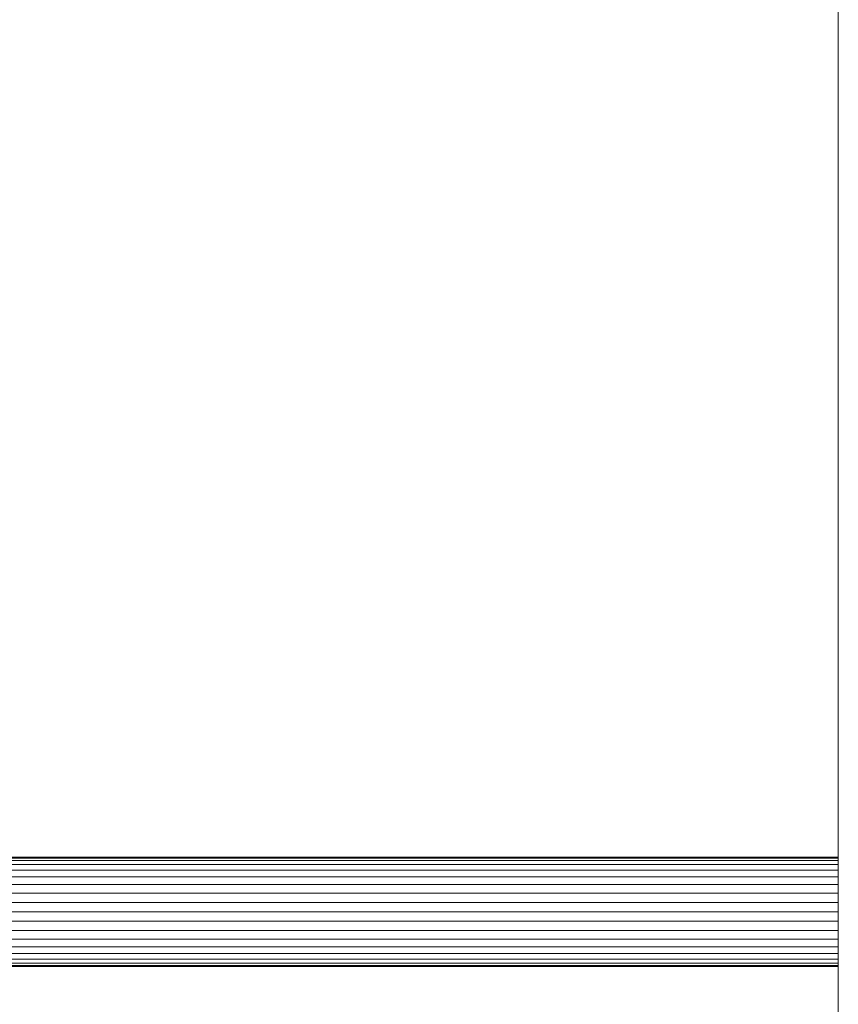
# Model space of a CAD drawing. Units: metres. Extents: x -0.3 to 10, y -9.8 to -3.8.
# Drawn here: x -0.2 to -0.1, y -6 to -5.9 of the extents above; entities that cross this region are included whole.
import ezdxf

# ---------------------------------------------------------------- set-up
doc = ezdxf.new("R2010")
doc.units = ezdxf.units.M
doc.linetypes.add('AUSGEZOGEN', pattern=[0])
doc.layers.add('Standard', color=7, linetype='AUSGEZOGEN', lineweight=13)

# ---------------------------------------------------------------- blocks, each defined once
blk = doc.blocks.new('Lichtschacht_$F1')
at = {"layer": 'Standard', "color": 7, "linetype": 'AUSGEZOGEN', "lineweight": 13, "transparency": 33554687}
for p, q in [((0, 0.555), (0, -0.555)), ((0, -0.555), (0, 0.555)), ((0, -0.411), (-0.087, -0.411)), ((-0.087, -0.411), (0, -0.411)), ((0, -0.411061), (-0.087, -0.411061)), ((0, -0.411061), (-0.087, -0.411061)), ((-0.087, -0.411061), (0, -0.411061)), ((-0.087, -0.411061), (0, -0.411061)), ((0, -0.411061), (0, -0.411)), ((0, -0.411), (0, -0.411061)), ((0, -0.411061), (0, -0.411)), ((0, -0.411), (0, -0.411061)), ((0, -0.411241), (0, -0.411061)), ((0, -0.411061), (0, -0.411241)), ((0, -0.411241), (0, -0.411061)), ((0, -0.411061), (0, -0.411241)), ((0, -0.411241), (-0.087, -0.411241)), ((0, -0.411241), (-0.087, -0.411241)), ((-0.087, -0.411241), (0, -0.411241)), ((-0.087, -0.411241), (0, -0.411241)), ((0, -0.411536), (-0.087, -0.411536)), ((0, -0.411536), (-0.087, -0.411536)), ((-0.087, -0.411536), (0, -0.411536)), ((-0.087, -0.411536), (0, -0.411536)), ((0, -0.411536), (0, -0.411241)), ((0, -0.411241), (0, -0.411536)), ((0, -0.411536), (0, -0.411241)), ((0, -0.411241), (0, -0.411536)), ((0, -0.411936), (0, -0.411536)), ((0, -0.411536), (0, -0.411936)), ((0, -0.411936), (0, -0.411536)), ((0, -0.411536), (0, -0.411936)), ((0, -0.411936), (-0.087, -0.411936)), ((0, -0.411936), (-0.087, -0.411936)), ((-0.087, -0.411936), (0, -0.411936)), ((-0.087, -0.411936), (0, -0.411936)), ((0, -0.412429), (-0.087, -0.412429)), ((0, -0.412429), (-0.087, -0.412429)), ((-0.087, -0.412429), (0, -0.412429)), ((-0.087, -0.412429), (0, -0.412429)), ((0, -0.412429), (0, -0.411936)), ((0, -0.411936), (0, -0.412429)), ((0, -0.412429), (0, -0.411936)), ((0, -0.411936), (0, -0.412429)), ((0, -0.413), (0, -0.412429)), ((0, -0.412429), (0, -0.413)), ((0, -0.413), (0, -0.412429)), ((0, -0.412429), (0, -0.413)), ((0, -0.413), (-0.087, -0.413)), ((0, -0.413), (-0.087, -0.413)), ((-0.087, -0.413), (0, -0.413)), ((-0.087, -0.413), (0, -0.413)), ((0, -0.413632), (0, -0.413)), ((0, -0.413), (0, -0.413632)), ((0, -0.413632), (0, -0.413)), ((0, -0.413), (0, -0.413632)), ((0, -0.413632), (-0.087, -0.413632)), ((0, -0.413632), (-0.087, -0.413632)), ((-0.087, -0.413632), (0, -0.413632)), ((-0.087, -0.413632), (0, -0.413632)), ((0, -0.414305), (0, -0.413632)), ((0, -0.413632), (0, -0.414305)), ((0, -0.414305), (0, -0.413632)), ((0, -0.413632), (0, -0.414305)), ((0, -0.414305), (-0.087, -0.414305)), ((0, -0.414305), (-0.087, -0.414305)), ((-0.087, -0.414305), (0, -0.414305)), ((-0.087, -0.414305), (0, -0.414305)), ((0, -0.415), (0, -0.414305)), ((0, -0.414305), (0, -0.415)), ((0, -0.415), (0, -0.414305)), ((0, -0.414305), (0, -0.415)), ((0, -0.415), (-0.087, -0.415)), ((0, -0.415), (-0.087, -0.415)), ((-0.087, -0.415), (0, -0.415)), ((-0.087, -0.415), (0, -0.415)), ((0, -0.415695), (0, -0.415)), ((0, -0.415), (0, -0.415695)), ((0, -0.415), (0, -0.415695)), ((0, -0.415695), (0, -0.415)), ((0, -0.415695), (-0.087, -0.415695)), ((0, -0.415695), (-0.087, -0.415695)), ((-0.087, -0.415695), (0, -0.415695)), ((-0.087, -0.415695), (0, -0.415695)), ((0, -0.415695), (0, -0.416368)), ((0, -0.416368), (0, -0.415695)), ((0, -0.415695), (0, -0.416368)), ((0, -0.416368), (0, -0.415695)), ((0, -0.416368), (-0.087, -0.416368)), ((0, -0.416368), (-0.087, -0.416368)), ((-0.087, -0.416368), (0, -0.416368)), ((-0.087, -0.416368), (0, -0.416368)), ((0, -0.416368), (0, -0.417)), ((0, -0.417), (0, -0.416368)), ((0, -0.416368), (0, -0.417)), ((0, -0.417), (0, -0.416368)), ((0, -0.417), (-0.087, -0.417)), ((0, -0.417), (-0.087, -0.417)), ((-0.087, -0.417), (0, -0.417)), ((-0.087, -0.417), (0, -0.417)), ((0, -0.417571), (-0.087, -0.417571)), ((0, -0.417571), (-0.087, -0.417571)), ((-0.087, -0.417571), (0, -0.417571)), ((-0.087, -0.417571), (0, -0.417571)), ((0, -0.417), (0, -0.417571)), ((0, -0.417571), (0, -0.417)), ((0, -0.417), (0, -0.417571)), ((0, -0.417571), (0, -0.417)), ((0, -0.417571), (0, -0.418064)), ((0, -0.418064), (0, -0.417571)), ((0, -0.417571), (0, -0.418064)), ((0, -0.418064), (0, -0.417571)), ((0, -0.418064), (-0.087, -0.418064)), ((0, -0.418064), (-0.087, -0.418064)), ((-0.087, -0.418064), (0, -0.418064)), ((-0.087, -0.418064), (0, -0.418064)), ((0, -0.418064), (0, -0.418464)), ((0, -0.418464), (0, -0.418064)), ((0, -0.418064), (0, -0.418464)), ((0, -0.418464), (0, -0.418064)), ((0, -0.418464), (-0.087, -0.418464)), ((0, -0.418464), (-0.087, -0.418464)), ((-0.087, -0.418464), (0, -0.418464)), ((-0.087, -0.418464), (0, -0.418464)), ((0, -0.418759), (-0.087, -0.418759)), ((0, -0.418759), (-0.087, -0.418759)), ((-0.087, -0.418759), (0, -0.418759)), ((-0.087, -0.418759), (0, -0.418759)), ((0, -0.418939), (-0.087, -0.418939)), ((0, -0.418939), (-0.087, -0.418939)), ((-0.087, -0.418939), (0, -0.418939)), ((-0.087, -0.418939), (0, -0.418939)), ((0, -0.419), (-0.087, -0.419)), ((-0.087, -0.419), (0, -0.419)), ((0, -0.418464), (0, -0.418759)), ((0, -0.418759), (0, -0.418464)), ((0, -0.418464), (0, -0.418759)), ((0, -0.418759), (0, -0.418464)), ((0, -0.418759), (0, -0.418939)), ((0, -0.418939), (0, -0.418759)), ((0, -0.418759), (0, -0.418939)), ((0, -0.418939), (0, -0.418759)), ((0, -0.418939), (0, -0.419)), ((0, -0.419), (0, -0.418939)), ((0, -0.418939), (0, -0.419)), ((0, -0.419), (0, -0.418939))]:
    blk.add_line(p, q, dxfattribs=at)

msp = doc.modelspace()

# ---------------------------------------------------------------- block references
at = {"layer": 'Standard', "color": 7, "linetype": 'AUSGEZOGEN', "lineweight": 25, "transparency": 33554687}
msp.add_blockref('Lichtschacht_$F1', (-0.145204, -5.587872), dxfattribs=at)

doc.saveas('drawing.dxf')
